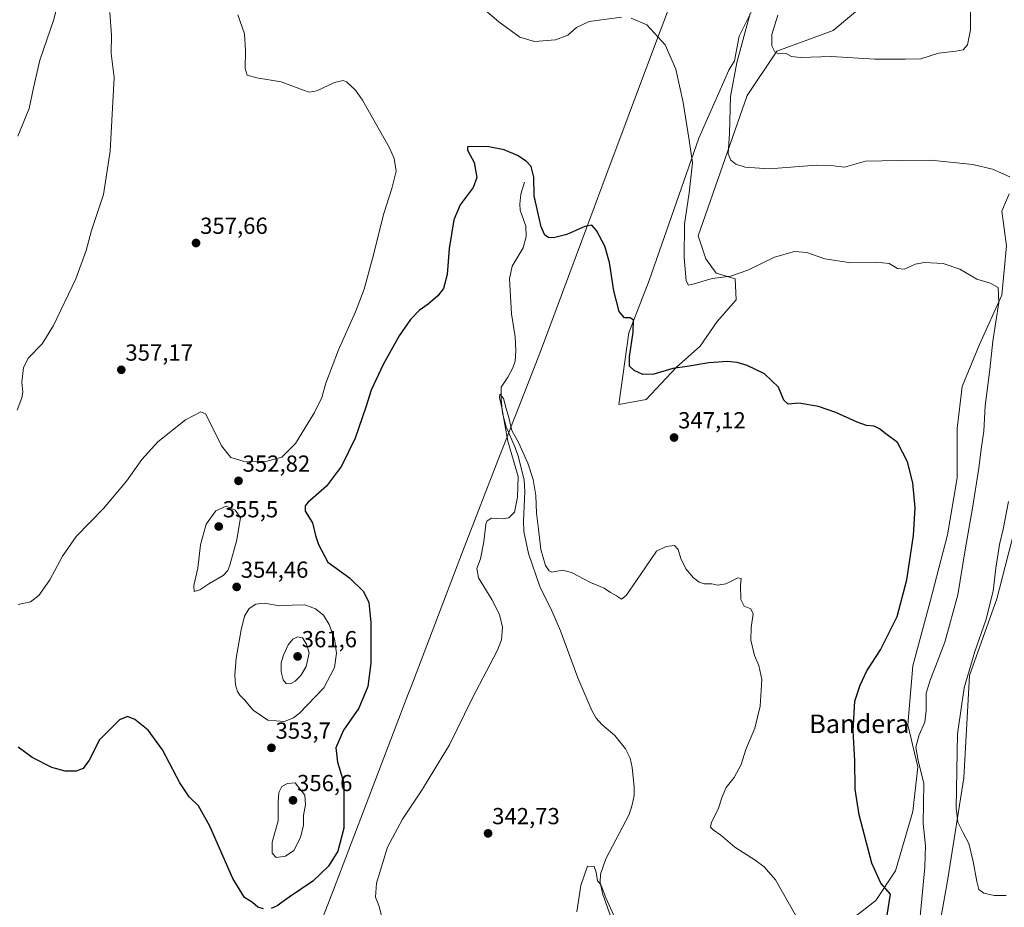
# Model space of a CAD drawing. Units: metres. Extents: x 622370 to 625870, y 4655470 to 4657844.
# Drawn here: x 625037 to 625462, y 4656817 to 4657199 of the extents above; entities that cross this region are included whole.
import ezdxf
from ezdxf.enums import TextEntityAlignment as Align

# ---------------------------------------------------------------- set-up
doc = ezdxf.new("R2010")
doc.units = ezdxf.units.M
doc.header["$MEASUREMENT"] = 0
for name, color, linetype, lineweight in [('Carátula', 7, 'Continuous', 5), ('Corriente natural lineal', 142, 'Continuous', 13), ('Cultivos herbáceos CxS', 92, 'Continuous', 0), ('Curva de nivel maestra', 36, 'Continuous', 30), ('Curva de nivel normal', 36, 'Continuous', 0), ('Matorral', 135, 'Continuous', 0), ('Matorral CxS', 135, 'Continuous', 0), ('Municipio', 9, 'Continuous', 13), ('Municipio CxS', 142, 'Continuous', 0), ('Punto de cota en terreno', 7, 'Continuous', 0), ('Rótulo de punto de cota en terreno', 19, 'Continuous', 0), ('Texto cartográfico', 19, 'Continuous', 0)]:
    doc.layers.add(name, color=color, linetype=linetype, lineweight=lineweight)
doc.styles.add('Arial', font='txt', dxfattribs={"height": 0.2})

# ---------------------------------------------------------------- blocks, each defined once
blk = doc.blocks.new('*U156')
at = {"layer": 'Cultivos herbáceos CxS', "color": 92, "linetype": 'Continuous', "lineweight": 0}
for points in [[(625352.58, 4657202.92, 359.94), (625347.27, 4657192.3, 359.21), (625345.38, 4657181.76, 359.41), (625342.94, 4657177.71, 358.71), (625329.98, 4657148.33, 355.47), (625308.55, 4657087.09, 351.3), (625299.72, 4657064.51, 349.77), (625295.47, 4657033.63, 348.24), (625307.18, 4657035.76, 348.27), (625320.31, 4657049.74, 350), (625330.52, 4657058.73, 350.93), (625337.88, 4657069.35, 352.12), (625346.05, 4657078.74, 353.15), (625345.64, 4657087.73, 354.48), (625337.47, 4657090.18, 355.04), (625332.98, 4657096.31, 355.7), (625329.72, 4657106.26, 356.17), (625350.81, 4657166.73, 362.1), (625363.58, 4657185.9, 364.92), (625387.81, 4657194.82, 365.91), (625401, 4657205.79, 367.43)], [(625432.64, 4656803.14, 358.21), (625437.33, 4656829.14, 358.92), (625444.15, 4656872.62, 360.88), (625446.67, 4656916.77, 360.25), (625458.38, 4656949.78, 360.6), (625466.89, 4656982.79, 362.03)], [(625463.7, 4657124.41, 359.29), (625460.51, 4657116.96, 358.59), (625462.63, 4657102.05, 356.46), (625460.51, 4657080.75, 355.23), (625450.93, 4657059.45, 353.44), (625443.48, 4657041.35, 352.56), (625443.48, 4657041.35, 352.56), (625441.35, 4657023.25, 352.22), (625441.35, 4657001.95, 351.97), (625437.09, 4656977.46, 351.96), (625429.64, 4656948.71, 351.31), (625422.19, 4656921.03, 352.34), (625420.06, 4656895.47, 354.12), (625424.32, 4656877.37, 354.71), (625422.19, 4656858.2, 354.15), (625414.74, 4656832.64, 351.5), (625406.23, 4656819.87, 348.87), (625396.65, 4656812.41, 347.57)]]:
    blk.add_polyline3d(points, dxfattribs=at)
blk = doc.blocks.new('*U159')
at = {"layer": 'Curva de nivel normal', "color": 36, "linetype": 'Continuous', "lineweight": 0}
blk.add_polyline3d([(625294.84, 4656809.84, 340), (625289.82, 4656821.03, 340), (625287.72, 4656826.65, 340), (625286.23, 4656828.33, 340), (625285.76, 4656832.04, 340), (625284.9, 4656834.4, 340), (625281.9, 4656834.55, 340), (625279.1, 4656826.27, 340), (625277.32, 4656814.88, 340)], dxfattribs=at)
blk = doc.blocks.new('*U163')
at = {"layer": 'Curva de nivel normal', "color": 36, "linetype": 'Continuous', "lineweight": 0}
blk.add_polyline3d([(625372, 4656812.8, 345), (625363.04, 4656828.67, 345), (625358.1, 4656834.26, 345), (625354.26, 4656837.26, 345), (625345.41, 4656842.86, 345), (625339.44, 4656847.92, 345), (625336.11, 4656850.21, 345), (625334.92, 4656851.45, 345), (625335.37, 4656853.52, 345), (625338.31, 4656859.2, 345), (625339.96, 4656864.52, 345), (625341.8, 4656868.58, 345), (625345.23, 4656872.87, 345), (625348.24, 4656878.48, 345), (625350.21, 4656884.95, 345), (625354.12, 4656894.14, 345), (625356.39, 4656903.53, 345), (625357.04, 4656915, 345), (625355.82, 4656921.11, 345), (625353.96, 4656925.42, 345), (625352.35, 4656932, 345), (625352.44, 4656937.42, 345), (625353.42, 4656943.41, 345), (625352.38, 4656945.5, 345), (625349.49, 4656946.69, 345), (625348.06, 4656949.51, 345), (625347.89, 4656955.52, 345), (625348.15, 4656958.64, 345), (625346.82, 4656958.88, 345), (625341.64, 4656956.29, 345), (625338.08, 4656955.69, 345), (625335.56, 4656956.29, 345), (625332.28, 4656956.34, 345), (625330.08, 4656956.99, 345), (625327.58, 4656958.88, 345), (625324.38, 4656962.79, 345), (625322.12, 4656967.21, 345), (625320.98, 4656971.15, 345), (625319.41, 4656972.79, 345), (625315.81, 4656972.44, 345), (625311.73, 4656970.39, 345), (625305.01, 4656960.52, 345), (625298.62, 4656951.29, 345), (625296.54, 4656949.69, 345), (625294.47, 4656951.11, 345), (625291.92, 4656952.55, 345), (625289.21, 4656954.45, 345), (625283.18, 4656956.92, 345), (625275.01, 4656961.24, 345), (625271.18, 4656962.13, 345), (625266.57, 4656961.38, 345), (625265.43, 4656961.84, 345), (625263.84, 4656964.27, 345), (625261.83, 4656971.04, 345), (625260.88, 4656979.84, 345), (625260.03, 4656986.81, 345), (625259.64, 4656994.31, 345), (625258.58, 4657001.21, 345), (625256.29, 4657008.24, 345), (625252.27, 4657017.21, 345), (625249.41, 4657022.36, 345), (625248.03, 4657027.98, 345), (625246.89, 4657031.83, 345), (625245.76, 4657036.11, 345), (625244.21, 4657038.1, 345), (625243.97, 4657036.65, 345), (625245.04, 4657032.21, 345), (625247.58, 4657017.81, 345), (625252, 4657002.52, 345), (625251.82, 4656993.61, 345), (625250.44, 4656987.23, 345), (625247.99, 4656984.77, 345), (625245.23, 4656984.28, 345), (625240.57, 4656984.55, 345), (625238.67, 4656983.4, 345), (625238.16, 4656981.96, 345), (625237.3, 4656974.34, 345), (625235.9, 4656967.12, 345), (625234.22, 4656962.85, 345), (625235.03, 4656958.86, 345), (625240.7, 4656949.6, 345), (625244.04, 4656943.06, 345), (625245.26, 4656937.62, 345), (625244.82, 4656932.21, 345), (625243.22, 4656927.78, 345), (625232.31, 4656906.86, 345), (625222.41, 4656886.87, 345), (625216.21, 4656876.62, 345), (625210.81, 4656867.78, 345), (625202.18, 4656854.92, 345), (625195.81, 4656842.86, 345), (625190.99, 4656827.31, 345), (625190.55, 4656821.19, 345), (625191.94, 4656817.63, 345), (625193.7, 4656811.17, 345)], dxfattribs=at)
blk = doc.blocks.new('*U165')
at = {"layer": 'Curva de nivel normal', "color": 36, "linetype": 'Continuous', "lineweight": 0}
for points in [[(625424.14, 4656800.82, 355), (625427.36, 4656834.24, 355), (625427.7, 4656843.32, 355), (625426.63, 4656852.97, 355), (625426.92, 4656870.25, 355), (625424.54, 4656880.2, 355), (625423.55, 4656885.88, 355), (625424.86, 4656891.28, 355), (625427.37, 4656896.69, 355), (625428.01, 4656901.75, 355), (625427.9, 4656909.24, 355), (625429.7, 4656914.74, 355), (625431.97, 4656920.72, 355), (625435.94, 4656931.16, 355), (625441.56, 4656951.63, 355), (625444.72, 4656970.94, 355), (625447.94, 4656988.96, 355), (625450.66, 4657006.11, 355), (625451.64, 4657014.41, 355), (625452.77, 4657022.08, 355), (625453.41, 4657033.05, 355), (625455.43, 4657048.68, 355), (625456.69, 4657060.85, 355), (625459.21, 4657077.52, 355), (625459.02, 4657084.08, 355), (625455.54, 4657085.84, 355), (625449.8, 4657087.62, 355), (625442.42, 4657091.9, 355), (625435.24, 4657094.3, 355), (625427.2, 4657094.82, 355), (625423.2, 4657094.02, 355), (625418.54, 4657091.85, 355), (625415.54, 4657092.23, 355), (625411.96, 4657094.3, 355), (625406.58, 4657094.88, 355), (625394.64, 4657094.75, 355), (625384.21, 4657096.4, 355), (625376.55, 4657099.04, 355), (625371.12, 4657099.6, 355), (625362.53, 4657097.08, 355), (625351.13, 4657091.5, 355), (625343.61, 4657088.95, 355), (625335.66, 4657087.86, 355), (625326.97, 4657085.28, 355), (625325.53, 4657085.01, 355), (625324.48, 4657086.86, 355), (625323.61, 4657096.89, 355), (625323.77, 4657111.38, 355), (625325.76, 4657124.84, 355), (625327.22, 4657137.75, 355), (625325.77, 4657147.48, 355), (625323.16, 4657163.7, 355), (625320.1, 4657178.14, 355), (625315.42, 4657188.64, 355), (625307.59, 4657197.22, 355), (625300.84, 4657200.13, 355)], [(625296.62, 4657200.53, 355), (625282.74, 4657198.67, 355), (625277.28, 4657196.15, 355), (625273.54, 4657192.81, 355), (625268.15, 4657190.71, 355), (625259.18, 4657190.11, 355), (625252.8, 4657191.95, 355), (625243.69, 4657198.47, 355), (625236.01, 4657205.14, 355)], [(625131.19, 4657201.6, 355), (625134.14, 4657193.29, 355), (625134.6, 4657186.16, 355), (625134.44, 4657178.34, 355), (625135.32, 4657175.54, 355), (625139.42, 4657174.39, 355), (625149.92, 4657172.63, 355), (625160.25, 4657168.8, 355), (625162.14, 4657168.22, 355), (625165.25, 4657168.85, 355), (625172.92, 4657172.39, 355), (625176.61, 4657173.2, 355), (625178.14, 4657172.73, 355), (625181.99, 4657169.06, 355), (625185, 4657164.69, 355), (625196.66, 4657144.16, 355), (625198.68, 4657139.57, 355), (625199.49, 4657134.22, 355), (625197.67, 4657126.75, 355), (625194.1, 4657115.9, 355), (625189.27, 4657096.5, 355), (625185.67, 4657083.36, 355), (625181.95, 4657073.59, 355), (625174.6, 4657057.11, 355), (625169.22, 4657042.84, 355), (625167.44, 4657036.59, 355), (625164.3, 4657030.18, 355), (625156.06, 4657016.84, 355), (625150.18, 4657010.88, 355), (625143.23, 4657009.07, 355), (625133.58, 4657009.18, 355), (625128.17, 4657010.76, 355), (625124.23, 4657015.81, 355), (625118.49, 4657027.48, 355), (625117.25, 4657029.59, 355), (625115.27, 4657030.41, 355), (625108.74, 4657026.92, 355), (625096.76, 4657017.51, 355), (625089.88, 4657009.92, 355), (625083.29, 4657000.59, 355), (625073.26, 4656988.82, 355), (625061.6, 4656976.72, 355), (625055.61, 4656968.16, 355), (625050.13, 4656958.02, 355), (625045.38, 4656951.3, 355), (625041.8, 4656948.61, 355), (625036.61, 4656947.39, 355)]]:
    blk.add_polyline3d(points, dxfattribs=at)
blk = doc.blocks.new('*U172')
at = {"layer": 'Curva de nivel normal', "color": 36, "linetype": 'Continuous', "lineweight": 0}
blk.add_polyline3d([(625447.03, 4657206.1, 365), (625446.99, 4657195.02, 365), (625445.78, 4657188.6, 365), (625443.87, 4657186.44, 365), (625440.74, 4657185.89, 365), (625433.23, 4657185.07, 365), (625425.58, 4657182.52, 365), (625418.83, 4657182.44, 365), (625405.87, 4657182.48, 365), (625386.96, 4657183.6, 365), (625373.84, 4657183.09, 365), (625369.88, 4657183.6, 365), (625367.54, 4657184.89, 365), (625364.31, 4657184.73, 365), (625362.64, 4657185.57, 365), (625361.44, 4657188.2, 365), (625361.38, 4657193.04, 365), (625364.06, 4657201.33, 365)], dxfattribs=at)
blk = doc.blocks.new('*U183')
at = {"layer": 'Curva de nivel normal', "color": 36, "linetype": 'Continuous', "lineweight": 0}
for points in [[(625036.07, 4657031.16, 360), (625038.19, 4657036.42, 360), (625038.62, 4657038.95, 360), (625038.18, 4657043.18, 360), (625038.88, 4657049.54, 360), (625041.06, 4657053.65, 360), (625046.82, 4657059.75, 360), (625051.76, 4657067.68, 360), (625061.37, 4657087.74, 360), (625065.81, 4657099.97, 360), (625068.17, 4657108.53, 360), (625073.26, 4657124.16, 360), (625076.26, 4657142.82, 360), (625077.93, 4657174.49, 360), (625076.6, 4657184.87, 360), (625076.76, 4657192.83, 360), (625076.1, 4657202.48, 360)], [(625352.13, 4657202.14, 360), (625346.33, 4657181.02, 360), (625343.55, 4657166.31, 360), (625343.22, 4657150.36, 360), (625342.65, 4657141.56, 360), (625343.68, 4657138.96, 360), (625345.89, 4657137.16, 360), (625349.96, 4657135.82, 360), (625360.26, 4657135.11, 360), (625380.7, 4657136.68, 360), (625388.01, 4657136.5, 360), (625392.69, 4657135.88, 360), (625401.79, 4657138.44, 360), (625415.83, 4657138.72, 360), (625429.8, 4657138.95, 360), (625439.69, 4657137.94, 360), (625448.01, 4657137.02, 360), (625456.58, 4657135, 360), (625464.05, 4657131.68, 360)], [(625463.43, 4656991.85, 360), (625461.15, 4656979.85, 360), (625459.5, 4656973.19, 360), (625457.9, 4656963.09, 360), (625456.78, 4656953.14, 360), (625453.6, 4656940.63, 360), (625448.98, 4656927.08, 360), (625444.31, 4656911.48, 360), (625441.5, 4656891.71, 360), (625440.86, 4656859.55, 360), (625441.66, 4656853.6, 360), (625443.96, 4656849.02, 360), (625446.33, 4656844.34, 360), (625448.24, 4656836.59, 360), (625449.73, 4656827.96, 360), (625450.71, 4656824.6, 360), (625452.76, 4656822.99, 360), (625457.29, 4656821.97, 360), (625462.46, 4656821.93, 360)]]:
    blk.add_polyline3d(points, dxfattribs=at)
blk = doc.blocks.new('*U189')
at = {"layer": 'Curva de nivel maestra', "color": 36, "linetype": 'Continuous', "lineweight": 30}
for points in [[(625409.04, 4656800.05, 350), (625412.55, 4656822.55, 350), (625408.41, 4656827.28, 350), (625404.55, 4656835.97, 350), (625399.1, 4656856.79, 350), (625397.3, 4656867.87, 350), (625397.24, 4656880.21, 350), (625396.51, 4656893.01, 350), (625397.13, 4656905.76, 350), (625399.52, 4656912.67, 350), (625402.41, 4656918.86, 350), (625408.23, 4656927.86, 350), (625415.37, 4656942.2, 350), (625419.64, 4656958.02, 350), (625422.44, 4656977.19, 350), (625423.15, 4656989.02, 350), (625422.24, 4656999.85, 350), (625419.92, 4657008.85, 350), (625415.61, 4657017.27, 350), (625410.54, 4657021.02, 350), (625407.87, 4657023.16, 350), (625405.54, 4657024.32, 350), (625402.21, 4657024.61, 350), (625398.25, 4657025.96, 350), (625389.07, 4657030.14, 350), (625381.51, 4657032.8, 350), (625373.11, 4657034.21, 350), (625368.4, 4657033.75, 350), (625366.61, 4657035.46, 350), (625364.26, 4657041.11, 350), (625358.32, 4657046.74, 350), (625350.79, 4657050.45, 350), (625346.5, 4657051.68, 350), (625342.26, 4657052.14, 350), (625334.3, 4657051.54, 350), (625324.89, 4657050, 350), (625318.81, 4657049.07, 350), (625310.56, 4657046.68, 350), (625305.76, 4657046.59, 350), (625302.03, 4657048.21, 350), (625300.12, 4657050.09, 350), (625300.03, 4657054.19, 350), (625301.7, 4657064.78, 350), (625301.8, 4657069.93, 350), (625300.3, 4657070.89, 350), (625297.94, 4657070.93, 350), (625295.55, 4657073.7, 350), (625293.24, 4657082.63, 350), (625291.46, 4657094.79, 350), (625289.4, 4657101.77, 350), (625285.87, 4657108.64, 350), (625283.81, 4657110.83, 350), (625280.77, 4657110.35, 350), (625273.03, 4657106.89, 350), (625267.32, 4657105.37, 350), (625265.1, 4657105.54, 350), (625263.59, 4657106.54, 350), (625262.05, 4657110.14, 350), (625260.6, 4657116.51, 350), (625258.95, 4657123.5, 350), (625258.81, 4657131.58, 350), (625257.65, 4657136.16, 350), (625255.58, 4657138.54, 350), (625251.77, 4657140.9, 350), (625246, 4657143.42, 350), (625239.42, 4657144.64, 350), (625231.54, 4657144.83, 350), (625230.27, 4657144.61, 350), (625230.22, 4657143.23, 350), (625233.07, 4657137.87, 350), (625234.32, 4657131.44, 350), (625232.69, 4657127.19, 350), (625227, 4657119.71, 350), (625224.28, 4657113.23, 350), (625222.26, 4657100.88, 350), (625221.48, 4657089.6, 350), (625219.89, 4657083.64, 350), (625217.43, 4657080.38, 350), (625213.25, 4657076.86, 350), (625209.44, 4657074.17, 350), (625205.6, 4657070.17, 350), (625200.83, 4657063.18, 350), (625193.87, 4657050.84, 350), (625188.66, 4657039.84, 350), (625186.38, 4657032.51, 350), (625181.78, 4657019.14, 350), (625175.98, 4657007.04, 350), (625169.47, 4656998.46, 350), (625161.46, 4656991.34, 350), (625160.2, 4656989.87, 350), (625160.3, 4656987.57, 350), (625163.4, 4656982.54, 350), (625164.75, 4656977.19, 350), (625166.07, 4656973.22, 350), (625170.03, 4656965.63, 350), (625179.31, 4656958.91, 350), (625185.38, 4656953, 350), (625187.71, 4656948.22, 350), (625188.5, 4656939.68, 350), (625188.6, 4656922.13, 350), (625187.33, 4656912.04, 350), (625183.32, 4656902.69, 350), (625176.76, 4656893.28, 350), (625173.51, 4656885.63, 350), (625174.13, 4656879.44, 350), (625176.87, 4656870.54, 350), (625176.99, 4656851.01, 350), (625174.38, 4656841.13, 350), (625170.37, 4656834.55, 350), (625163.58, 4656828.22, 350), (625153.38, 4656821.3, 350), (625148.25, 4656817.48, 350), (625145.59, 4656816.34, 350)], [(625142.25, 4656816.16, 350), (625139.92, 4656816.93, 350), (625137.59, 4656818.92, 350), (625134.07, 4656821.17, 350), (625129.08, 4656829.27, 350), (625119.1, 4656851.88, 350), (625114.27, 4656860.55, 350), (625110.32, 4656864.48, 350), (625106.26, 4656870.54, 350), (625098.8, 4656884.74, 350), (625092.59, 4656893.2, 350), (625086.8, 4656897.88, 350), (625083.7, 4656899.13, 350), (625080.22, 4656897.68, 350), (625075.78, 4656893.24, 350), (625071.64, 4656889.01, 350), (625067.14, 4656880.24, 350), (625064.5, 4656876.7, 350), (625061.51, 4656875.62, 350), (625056.77, 4656875.54, 350), (625051.06, 4656877.2, 350), (625042.61, 4656881.42, 350), (625036.61, 4656885.85, 350)]]:
    blk.add_polyline3d(points, dxfattribs=at)
blk = doc.blocks.new('5PATER')
at = {"layer": 'Carátula', "linetype": 'Continuous', "lineweight": 5}
h = blk.add_hatch(color=250, dxfattribs=at)
edge = h.paths.add_edge_path()
edge.add_ellipse((0, 0.01), major_axis=(-1.33, -1.34), ratio=0.999422, start_angle=0, end_angle=360)

msp = doc.modelspace()

# ---------------------------------------------------------------- linework, layer by layer
at = {"layer": 'Corriente natural lineal', "color": 142, "linetype": 'Continuous', "lineweight": 13}
msp.add_polyline3d([(625254.8, 4657129.48, 349.12), (625253.25, 4657124.24, 348.68), (625252.73, 4657120, 348.42), (625252.97, 4657117.4, 348.3), (625255.42, 4657110.46, 347.87), (625255.45, 4657105.97, 347.58), (625254.21, 4657101.11, 347.48), (625249.44, 4657093.23, 347.07), (625248.37, 4657087.74, 347.02), (625249.16, 4657072.67, 346.52), (625250.76, 4657062.76, 346.04), (625251.08, 4657056.67, 345.67), (625250.72, 4657052.31, 345.57), (625249.71, 4657049.42, 345.56), (625247.55, 4657045.31, 345.38), (625244.77, 4657041.09, 345.24), (625244.71, 4657035.85, 345.22), (625245.37, 4657029.89, 345.04), (625246.9, 4657023.97, 344.64), (625250.8, 4657015.08, 344.56), (625252.19, 4657010.96, 344.39), (625254.64, 4657001.03, 344.44), (625254.94, 4656995.93, 344.31), (625254.4, 4656983.41, 343.85), (625254.52, 4656978.88, 343.67), (625256.59, 4656969.31, 343.24), (625261.51, 4656954.72, 343.09), (625266.08, 4656945.61, 342.93), (625270.3, 4656936.02, 342.76), (625277.86, 4656915.72, 342.53), (625283.8, 4656901.74, 342.08), (625285.73, 4656898.35, 341.66), (625288.09, 4656895.67, 341.51), (625293.75, 4656890.88, 341.31), (625298.4, 4656885.15, 341.09), (625300.4, 4656881.22, 340.97), (625301.28, 4656877.17, 340.85), (625302.07, 4656868.79, 340.66), (625302.04, 4656865.12, 340.58), (625301.23, 4656861.09, 340.47), (625299.98, 4656856.84, 340.49), (625289.89, 4656837.76, 340.56), (625287.61, 4656831.21, 340.31), (625287.45, 4656827.57, 340.26), (625288.54, 4656822.46, 340.13), (625292.01, 4656812.77, 339.66)], dxfattribs=at)
at = {"layer": 'Cultivos herbáceos CxS', "color": 92, "linetype": 'Continuous', "lineweight": 0}
for points in [[(625401, 4657205.79, 367.43), (625387.81, 4657194.82, 365.91), (625363.58, 4657185.9, 364.92), (625350.81, 4657166.73, 362.1), (625329.72, 4657106.27, 356.17), (625332.97, 4657096.31, 355.7), (625337.47, 4657090.18, 355.04), (625345.64, 4657087.73, 354.48), (625346.05, 4657078.74, 353.15), (625337.88, 4657069.35, 352.12), (625330.52, 4657058.73, 350.93), (625320.31, 4657049.74, 350), (625307.18, 4657035.76, 348.27), (625295.47, 4657033.63, 348.24), (625299.72, 4657064.51, 349.77), (625308.55, 4657087.09, 351.3), (625329.98, 4657148.33, 355.47), (625342.94, 4657177.71, 358.71), (625345.38, 4657181.76, 359.41), (625347.27, 4657192.3, 359.21), (625352.58, 4657202.92, 359.94)], [(625396.65, 4656812.41, 347.57), (625406.23, 4656819.87, 348.87), (625414.74, 4656832.64, 351.5), (625422.19, 4656858.2, 354.15), (625424.32, 4656877.37, 354.71), (625420.06, 4656895.47, 354.12), (625422.19, 4656921.03, 352.34), (625429.64, 4656948.71, 351.31), (625437.09, 4656977.46, 351.96), (625441.35, 4657001.95, 351.97), (625441.35, 4657023.25, 352.22), (625443.48, 4657041.35, 352.56), (625450.93, 4657059.45, 353.44), (625460.51, 4657080.75, 355.23), (625462.63, 4657102.05, 356.46), (625460.51, 4657116.96, 358.59), (625463.7, 4657124.41, 359.29)], [(625466.89, 4656982.79, 362.03), (625458.38, 4656949.78, 360.6), (625446.67, 4656916.77, 360.25), (625444.15, 4656872.62, 360.88), (625437.33, 4656829.14, 358.92), (625432.64, 4656803.15, 358.21)]]:
    msp.add_polyline3d(points, dxfattribs=at)
at = {"layer": 'Curva de nivel normal', "color": 36, "linetype": 'Continuous', "lineweight": 0}
for points in [[(625036.33, 4657149.29, 365), (625041.31, 4657161.21, 365), (625043.14, 4657170.12, 365), (625045.91, 4657181.97, 365), (625051.9, 4657199.5, 365), (625055.27, 4657213.37, 365), (625055.41, 4657216.5, 365), (625054.28, 4657221.16, 365), (625050.15, 4657226.75, 365), (625046.15, 4657233.37, 365), (625042.33, 4657242.53, 365), (625039.25, 4657251.39, 365), (625036.32, 4657258.03, 365)], [(625112.42, 4656953.01, 355), (625114.87, 4656953.72, 355), (625118.78, 4656956.33, 355), (625124.92, 4656959.94, 355), (625126.92, 4656962.05, 355), (625127.85, 4656964.41, 355), (625130.83, 4656975.28, 355), (625132.33, 4656984.93, 355), (625130.04, 4656988.03, 355), (625126.18, 4656989.76, 355), (625121.79, 4656987.83, 355), (625117.6, 4656982.01, 355), (625115.16, 4656973.14, 355), (625113.99, 4656963.01, 355), (625112.32, 4656955.52, 355), (625112.42, 4656953.01, 355)], [(625151.35, 4656896.94, 355), (625155.26, 4656898.5, 355), (625157.82, 4656900.54, 355), (625168.27, 4656911.53, 355), (625172.88, 4656920.2, 355), (625173.8, 4656926.42, 355), (625172.88, 4656932.63, 355), (625170.64, 4656938.84, 355), (625168.22, 4656942.83, 355), (625164.64, 4656945.59, 355), (625160.06, 4656947.18, 355), (625154.7, 4656947.13, 355), (625149.21, 4656946.82, 355), (625142.68, 4656947.96, 355), (625139.04, 4656947.54, 355), (625136.14, 4656945.6, 355), (625134.16, 4656942.41, 355), (625132.67, 4656936.53, 355), (625130.58, 4656924.2, 355), (625129.9, 4656916.88, 355), (625130.18, 4656912.81, 355), (625131.04, 4656909.94, 355), (625132.11, 4656908.25, 355), (625134.15, 4656906.29, 355), (625137.83, 4656901.86, 355), (625144.16, 4656897.54, 355), (625151.35, 4656896.94, 355)], [(625153.92, 4656913.26, 360), (625156.01, 4656914.3, 360), (625158.44, 4656916.78, 360), (625160.72, 4656920.71, 360), (625161.92, 4656926.53, 360), (625160.85, 4656930.25, 360), (625159.06, 4656933, 360), (625157.01, 4656933.48, 360), (625154.89, 4656932.39, 360), (625152.99, 4656929.98, 360), (625150.88, 4656925.62, 360), (625149.9, 4656922.18, 360), (625149.94, 4656918.4, 360), (625150.81, 4656914.92, 360), (625152.07, 4656913.31, 360), (625153.92, 4656913.26, 360)], [(625147.81, 4656838.36, 355), (625151.73, 4656838.93, 355), (625155.35, 4656841.35, 355), (625158.21, 4656846.94, 355), (625159.49, 4656852.3, 355), (625159.56, 4656856.66, 355), (625160.44, 4656861.04, 355), (625160.04, 4656865.22, 355), (625155.98, 4656870.6, 355), (625152.7, 4656870.19, 355), (625150.15, 4656868.92, 355), (625148.86, 4656866.37, 355), (625148.65, 4656862.2, 355), (625148.64, 4656854.18, 355), (625146.08, 4656844.97, 355), (625146.03, 4656840.15, 355), (625147.81, 4656838.36, 355)]]:
    msp.add_polyline3d(points, dxfattribs=at)
at = {"layer": 'Matorral', "color": 135, "linetype": 'Continuous', "lineweight": 0}
for points in [[(625401, 4657205.79, 367.43), (625387.81, 4657194.82, 365.91), (625363.58, 4657185.9, 364.92), (625350.81, 4657166.73, 362.1), (625329.72, 4657106.27, 356.17), (625332.97, 4657096.31, 355.7), (625337.47, 4657090.18, 355.04), (625345.64, 4657087.73, 354.48), (625346.05, 4657078.74, 353.15), (625337.88, 4657069.35, 352.12), (625330.52, 4657058.73, 350.93), (625320.31, 4657049.74, 350), (625307.18, 4657035.76, 348.27), (625295.47, 4657033.63, 348.24), (625299.72, 4657064.51, 349.77), (625308.55, 4657087.09, 351.3), (625329.98, 4657148.33, 355.47), (625342.94, 4657177.71, 358.71), (625345.38, 4657181.76, 359.41), (625347.27, 4657192.3, 359.21), (625352.58, 4657202.92, 359.94)], [(625396.65, 4656812.41, 347.57), (625406.23, 4656819.87, 348.87), (625414.74, 4656832.64, 351.5), (625422.19, 4656858.2, 354.15), (625424.32, 4656877.37, 354.71), (625420.06, 4656895.47, 354.12), (625422.19, 4656921.03, 352.34), (625429.64, 4656948.71, 351.31), (625437.09, 4656977.46, 351.96), (625441.35, 4657001.95, 351.97), (625441.35, 4657023.25, 352.22), (625443.48, 4657041.35, 352.56), (625450.93, 4657059.45, 353.44), (625460.51, 4657080.75, 355.23), (625462.63, 4657102.05, 356.46), (625460.51, 4657116.96, 358.59), (625463.7, 4657124.41, 359.29)], [(625466.89, 4656982.79, 362.03), (625458.38, 4656949.78, 360.6), (625446.67, 4656916.77, 360.25), (625444.15, 4656872.62, 360.88), (625437.33, 4656829.14, 358.92), (625432.64, 4656803.15, 358.21)]]:
    msp.add_polyline3d(points, dxfattribs=at)
at = {"layer": 'Matorral CxS', "color": 135, "linetype": 'Continuous', "lineweight": 0}
for points in [[(625401, 4657205.79, 367.43), (625387.81, 4657194.82, 365.91), (625363.58, 4657185.9, 364.92), (625350.81, 4657166.73, 362.1), (625329.72, 4657106.26, 356.17), (625332.98, 4657096.31, 355.7), (625337.47, 4657090.18, 355.04), (625345.64, 4657087.73, 354.48), (625346.05, 4657078.74, 353.15), (625337.88, 4657069.35, 352.12), (625330.52, 4657058.73, 350.93), (625320.31, 4657049.74, 350), (625307.18, 4657035.76, 348.27), (625295.47, 4657033.63, 348.24), (625299.72, 4657064.51, 349.77), (625308.55, 4657087.09, 351.3), (625329.98, 4657148.33, 355.47), (625342.94, 4657177.71, 358.71), (625345.38, 4657181.76, 359.41), (625347.27, 4657192.3, 359.21), (625352.58, 4657202.92, 359.94)], [(625396.65, 4656812.41, 347.57), (625406.23, 4656819.87, 348.87), (625414.74, 4656832.64, 351.5), (625422.19, 4656858.2, 354.15), (625424.32, 4656877.37, 354.71), (625420.06, 4656895.47, 354.12), (625422.19, 4656921.03, 352.34), (625429.64, 4656948.71, 351.31), (625437.09, 4656977.46, 351.96), (625441.35, 4657001.95, 351.97), (625441.35, 4657023.25, 352.22), (625443.48, 4657041.35, 352.56), (625450.93, 4657059.45, 353.44), (625460.51, 4657080.75, 355.23), (625462.63, 4657102.05, 356.46), (625460.51, 4657116.96, 358.59), (625463.7, 4657124.41, 359.29)], [(625466.89, 4656982.79, 362.03), (625458.38, 4656949.78, 360.6), (625446.67, 4656916.77, 360.25), (625444.15, 4656872.62, 360.88), (625437.33, 4656829.14, 358.92), (625432.64, 4656803.14, 358.21)]]:
    msp.add_polyline3d(points, dxfattribs=at)
at = {"layer": 'Municipio', "color": 9, "linetype": 'Continuous', "lineweight": 13}
msp.add_polyline3d([(625319.58, 4657211.32, 356.03), (625311.72, 4657190.39, 354.83), (625288.2, 4657127.41, 351.26), (625284.87, 4657118.5, 350.57), (625262.98, 4657059.9, 348.05), (625260.66, 4657053.92, 347.69), (625250.89, 4657028.79, 345.99), (625250.5, 4657027.79, 345.83), (625247.6, 4657020.33, 344.89), (625245.24, 4657014.26, 345.79), (625244.38, 4657012.03, 346.09), (625228.05, 4656970.05, 346.01), (625205.75, 4656911.6, 346.97), (625204.81, 4656909.15, 347.16), (625172.45, 4656824.38, 348.2), (625158.44, 4656788.06, 350.81)], dxfattribs=at)
msp.add_polyline3d([(625319.58, 4657211.32, 356.03), (625311.72, 4657190.39, 354.83), (625288.2, 4657127.41, 351.26), (625284.87, 4657118.5, 350.57), (625262.98, 4657059.9, 348.05), (625260.66, 4657053.92, 347.69), (625250.89, 4657028.79, 345.99), (625250.5, 4657027.79, 345.83), (625247.6, 4657020.33, 344.89), (625245.24, 4657014.26, 345.79), (625244.38, 4657012.03, 346.09), (625228.05, 4656970.05, 346.01), (625205.75, 4656911.6, 346.97), (625204.81, 4656909.15, 347.16), (625172.45, 4656824.38, 348.2), (625158.44, 4656788.06, 350.81)], dxfattribs=at)
at = {"layer": 'Municipio CxS', "color": 142, "linetype": 'Continuous', "lineweight": 0}
for points in [[(625319.58, 4657211.32, 356.03), (625311.72, 4657190.39, 354.83), (625288.2, 4657127.41, 351.26), (625284.87, 4657118.5, 350.57), (625262.98, 4657059.9, 348.05), (625260.66, 4657053.92, 347.69), (625250.89, 4657028.79, 345.99), (625250.5, 4657027.79, 345.83), (625247.6, 4657020.33, 344.89), (625245.24, 4657014.26, 345.79), (625244.38, 4657012.03, 346.09), (625228.05, 4656970.05, 346.01), (625205.75, 4656911.6, 346.97), (625204.81, 4656909.15, 347.16), (625172.45, 4656824.38, 348.2), (625158.44, 4656788.06, 350.81)], [(625158.44, 4656788.06, 350.81), (625172.45, 4656824.38, 348.2), (625204.81, 4656909.15, 347.16), (625205.75, 4656911.6, 346.97), (625228.05, 4656970.05, 346.01), (625244.38, 4657012.03, 346.09), (625245.24, 4657014.26, 345.79), (625247.6, 4657020.33, 344.89), (625250.5, 4657027.79, 345.83), (625250.89, 4657028.79, 345.99), (625260.66, 4657053.92, 347.69), (625262.98, 4657059.9, 348.05), (625284.87, 4657118.5, 350.57), (625288.2, 4657127.41, 351.26), (625311.72, 4657190.39, 354.83), (625319.58, 4657211.32, 356.03)]]:
    msp.add_polyline3d(points, dxfattribs=at)

# ---------------------------------------------------------------- block references
at = {"layer": 'Cultivos herbáceos CxS', "color": 92, "linetype": 'Continuous', "lineweight": 0}
msp.add_blockref('*U156', (0, 0), dxfattribs=at)
at = {"layer": 'Curva de nivel maestra', "color": 36, "linetype": 'Continuous', "lineweight": 30}
msp.add_blockref('*U189', (0, 0), dxfattribs=at)
at = {"layer": 'Curva de nivel normal', "color": 36, "linetype": 'Continuous', "lineweight": 0}
for name in ['*U172', '*U165', '*U163', '*U159', '*U183']:
    msp.add_blockref(name, (0, 0), dxfattribs=at)
at = {"layer": 'Punto de cota en terreno', "linetype": 'Continuous', "lineweight": 0}
for p in [(625113.21, 4657103.18, 357.66), (625081, 4657048.54, 357.17), (625319.27, 4657019.35, 347.12), (625131.52, 4657000.67, 352.82), (625123, 4656981, 355.5), (625130.73, 4656954.96, 354.46), (625157, 4656925, 361.6), (625145.72, 4656885.61, 353.7), (625155, 4656863, 356.6), (625239.1, 4656848.74, 342.73)]:
    msp.add_blockref('5PATER', p, dxfattribs=at)

# ---------------------------------------------------------------- texts
at = {"layer": 'Rótulo de punto de cota en terreno', "color": 19, "linetype": 'Continuous', "lineweight": 0, "style": 'Arial'}
for s, p in [('357,66', (625114.97, 4657104.94)), ('357,17', (625082.76, 4657050.3)), ('347,12', (625321.03, 4657021.11)), ('352,82', (625133.28, 4657002.43)), ('355,5', (625124.76, 4656982.76)), ('354,46', (625132.49, 4656956.72)), ('361,6', (625158.76, 4656926.76)), ('353,7', (625147.48, 4656887.37)), ('356,6', (625156.76, 4656864.76)), ('342,73', (625240.86, 4656850.5))]:
    msp.add_text(s, height=7, dxfattribs=at).set_placement(p, align=Align.BOTTOM_LEFT)
at = {"layer": 'Texto cartográfico', "color": 19, "linetype": 'Continuous', "lineweight": 0, "style": 'Arial'}
msp.add_text('Bandera', height=8, dxfattribs=at).set_placement((625399.08, 4656895.96), align=Align.MIDDLE_CENTER)

doc.saveas('drawing.dxf')
